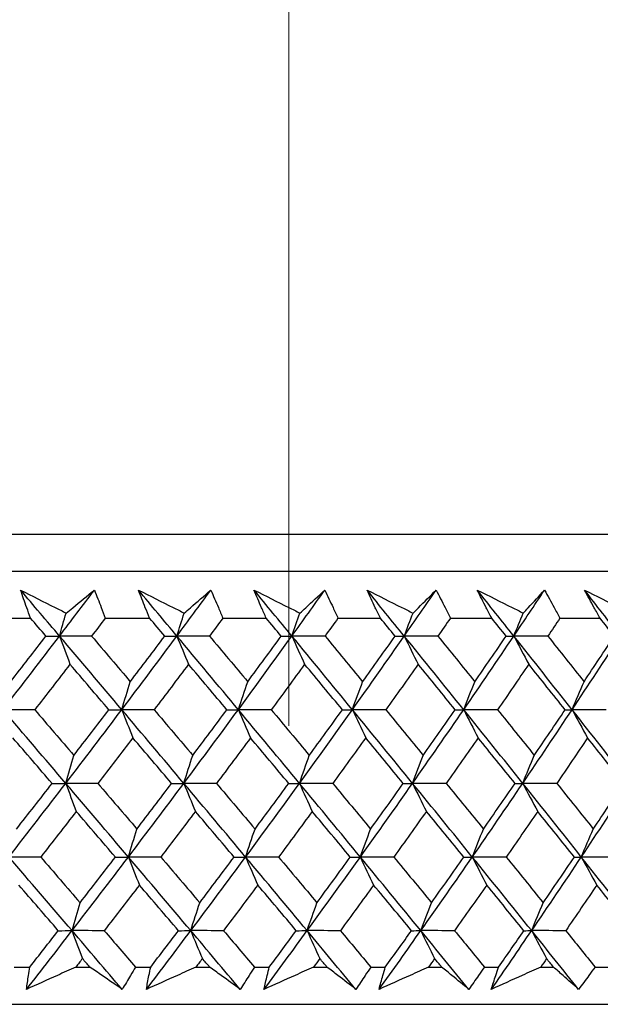
# Model space of a CAD drawing. Units: millimetres. Extents: x 32 to 1156, y 32 to 808.
# Drawn here: x 715 to 721, y 264 to 274 of the extents above; entities that cross this region are included whole.
import ezdxf

# ---------------------------------------------------------------- set-up
doc = ezdxf.new("R2010")
doc.units = ezdxf.units.MM
doc.header["$LTSCALE"] = 4
doc.layers.add('Dimension (ISO)', color=7, linetype='Continuous', lineweight=18, true_color=0x00003f)
doc.layers.add('Visible (ISO)', color=7, linetype='Continuous', lineweight=25, true_color=0x00003f)
doc.styles.add('Samuel Heath (ISO)', font='tahoma.ttf')
doc.dimstyles.new('Samuel Heath (ISO)', dxfattribs={"dimscale": 4, "dimtxt": 3, "dimasz": 2.5, "dimexe": 1, "dimexo": 1.5, "dimgap": 0.762, "dimtad": 0, "dimtih": 1, "dimtoh": 1, "dimrnd": 1e-08, "dimzin": 0, "dimdsep": 46, "dimtxsty": 'Samuel Heath (ISO)', "dimcen": 0.09, "dimdle": 10, "dimclrd": 256, "dimclre": 256, "dimclrt": 256, "dimazin": 0, "dimtfac": 1, "dimtmove": 0, "dimatfit": 3, "dimfxl": 0, "dimtolj": 1, "dimtzin": 0, "dimlwd": 15, "dimlwe": 15, "dimarcsym": 0})

# ---------------------------------------------------------------- blocks, each defined once
blk = doc.blocks.new('*D12')
at = {"layer": 'Defpoints', "color": 0, "transparency": 16777216}
for p in [(677.7418, 264.2554), (554.1235, 175.9554), (719.3892, 175.9554)]:
    blk.add_point(p, dxfattribs=at)
at = {"layer": 'Dimension (ISO)', "color": 176, "lineweight": 15, "true_color": 0x000080, "transparency": 16777216}
for p, q in [((671.7418, 264.2554), (550.1235, 264.2554)), ((554.1235, 254.2554), (554.1235, 242.3235)), ((554.1235, 185.9554), (554.1235, 223.6795)), ((713.3892, 175.9554), (550.1235, 175.9554))]:
    blk.add_line(p, q, dxfattribs=at)
at = {"layer": 'Dimension (ISO)', "color": 176, "true_color": 0x000080, "transparency": 16777216}
for points in [[(552.4568, 254.2554), (555.7902, 254.2554), (554.1235, 264.2554)], [(552.4568, 185.9554), (555.7902, 185.9554), (554.1235, 175.9554)]]:
    blk.add_solid(points, dxfattribs=at)
at = {"layer": 'Dimension (ISO)', "color": 176, "lineweight": 18, "true_color": 0x000080, "transparency": 16777216, "insert": (554.1235, 239.2755), "char_height": 12, "attachment_point": 2, "style": 'Samuel Heath (ISO)'}
blk.add_mtext('\\A1;88.30', dxfattribs=at)
blk = doc.blocks.new('*D15')
at = {"layer": 'Defpoints', "color": 0, "transparency": 16777216}
for p in [(718.0892, 382.7014), (693.0892, 260.9554), (718.0892, 260.9554)]:
    blk.add_point(p, dxfattribs=at)
at = {"layer": 'Dimension (ISO)', "color": 176, "lineweight": 15, "true_color": 0x000080, "transparency": 16777216}
for p, q in [((693.0892, 266.9554), (693.0892, 386.7014)), ((718.0892, 266.9554), (718.0892, 386.7014)), ((683.0892, 382.7014), (573.8182, 382.7014)), ((718.0892, 382.7014), (693.0892, 382.7014)), ((728.0892, 382.7014), (738.0892, 382.7014))]:
    blk.add_line(p, q, dxfattribs=at)
at = {"layer": 'Dimension (ISO)', "color": 176, "true_color": 0x000080, "transparency": 16777216}
for points in [[(683.0892, 384.3681), (683.0892, 381.0347), (693.0892, 382.7014)], [(728.0892, 384.3681), (728.0892, 381.0347), (718.0892, 382.7014)]]:
    blk.add_solid(points, dxfattribs=at)
at = {"layer": 'Dimension (ISO)', "color": 176, "lineweight": 18, "true_color": 0x000080, "transparency": 16777216, "insert": (544.2664, 398.7424), "char_height": 12, "attachment_point": 2, "style": 'Samuel Heath (ISO)'}
blk.add_mtext('\\A1;{\\fAIGDT|b0|i0;\\ln}\\fTahoma|b0|i0;\\S40.00^ 31.00;', dxfattribs=at)

msp = doc.modelspace()

# ---------------------------------------------------------------- linework, layer by layer
at = {"layer": 'Visible (ISO)'}
for p, q in [((677.8534, 268.8168), (733.3251, 268.8168)), ((678.2148, 268.4554), (732.9637, 268.4554)), ((715.1468, 268.0011), (715.5838, 268.0011)), ((716.3095, 268.0011), (716.7387, 268.0011)), ((717.4506, 268.0011), (717.8711, 268.0011)), ((718.5678, 268.0011), (718.9789, 268.0011)), ((719.6589, 268.0011), (720.0596, 268.0011)), ((720.7217, 268.0011), (721.1112, 268.0011)), ((715.4259, 264.6168), (715.5762, 264.6168)), ((716.0237, 264.6168), (716.1587, 264.6168)), ((716.6022, 264.6168), (716.7498, 264.6168)), ((717.189, 264.6168), (717.3214, 264.6168)), ((717.7562, 264.6168), (717.9009, 264.6168)), ((718.331, 264.6168), (718.4605, 264.6168)), ((718.8858, 264.6168), (719.0272, 264.6168)), ((719.4473, 264.6168), (719.5737, 264.6168)), ((719.9886, 264.6168), (720.1264, 264.6168)), ((720.5356, 264.6168), (720.6588, 264.6168)), ((721.0623, 264.6168), (721.1963, 264.6168)), ((677.7418, 264.2554), (733.4367, 264.2554))]:
    msp.add_line(p, q, dxfattribs=at)
for points, knots in [([(715.4876, 268.2732), (715.5994, 268.2169), (715.7113, 268.1605), (715.8586, 268.0863), (715.8939, 268.0685), (715.9292, 268.0507)], [0, 0, 0, 0, 0.0379233, 0.0379233, 0.04988248, 0.04988248, 0.04988248, 0.04988248]), ([(715.5838, 268.0011), (715.5714, 268.035), (715.5592, 268.0689), (715.5268, 268.1596), (715.507, 268.2164), (715.4876, 268.2732)], [0.00959506, 0.00959506, 0.00959506, 0.00959506, 0.02399435, 0.02399435, 0.0480835, 0.0480835, 0.0480835, 0.0480835]), ([(715.9292, 268.0507), (715.9506, 268.0679), (715.972, 268.0852), (716.0637, 268.1594), (716.1336, 268.2163), (716.2031, 268.2732)], [0.02645677, 0.02645677, 0.02645677, 0.02645677, 0.03806819, 0.03806819, 0.07633926, 0.07633926, 0.07633926, 0.07633926]), ([(716.2031, 268.2732), (716.2257, 268.217), (716.2479, 268.1607), (716.2832, 268.07), (716.2964, 268.0355), (716.3095, 268.0011)], [0, 0, 0, 0, 0.02386542, 0.02386542, 0.03848842, 0.03848842, 0.03848842, 0.03848842]), ([(716.6312, 268.2732), (716.7437, 268.2169), (716.8562, 268.1605), (717.0043, 268.0863), (717.0398, 268.0685), (717.0753, 268.0507)], [0, 0, 0, 0, 0.0379233, 0.0379233, 0.04988248, 0.04988248, 0.04988248, 0.04988248]), ([(716.7387, 268.0011), (716.7249, 268.035), (716.7113, 268.0689), (716.6752, 268.1596), (716.653, 268.2164), (716.6312, 268.2732)], [0.00959506, 0.00959506, 0.00959506, 0.00959506, 0.02399435, 0.02399435, 0.0480835, 0.0480835, 0.0480835, 0.0480835]), ([(717.0753, 268.0507), (717.0954, 268.0679), (717.1156, 268.0852), (717.2019, 268.1594), (717.2677, 268.2163), (717.3331, 268.2732)], [0.02645677, 0.02645677, 0.02645677, 0.02645677, 0.03806819, 0.03806819, 0.07633926, 0.07633926, 0.07633926, 0.07633926]), ([(717.3331, 268.2732), (717.358, 268.217), (717.3825, 268.1607), (717.4214, 268.07), (717.4361, 268.0355), (717.4506, 268.0011)], [0, 0, 0, 0, 0.02386542, 0.02386542, 0.03848842, 0.03848842, 0.03848842, 0.03848842]), ([(717.7525, 268.2732), (717.8654, 268.2169), (717.9784, 268.1605), (718.127, 268.0863), (718.1626, 268.0685), (718.1982, 268.0507)], [0, 0, 0, 0, 0.0379233, 0.0379233, 0.04988248, 0.04988248, 0.04988248, 0.04988248]), ([(717.8711, 268.0011), (717.856, 268.035), (717.841, 268.0689), (717.8012, 268.1596), (717.7766, 268.2164), (717.7525, 268.2732)], [0.00959506, 0.00959506, 0.00959506, 0.00959506, 0.02399435, 0.02399435, 0.0480835, 0.0480835, 0.0480835, 0.0480835]), ([(718.1982, 268.0507), (718.2171, 268.0679), (718.236, 268.0852), (718.3168, 268.1594), (718.3783, 268.2163), (718.4394, 268.2732)], [0.02645677, 0.02645677, 0.02645677, 0.02645677, 0.03806819, 0.03806819, 0.07633926, 0.07633926, 0.07633926, 0.07633926]), ([(718.4394, 268.2732), (718.4665, 268.217), (718.4933, 268.1607), (718.5359, 268.07), (718.5519, 268.0355), (718.5678, 268.0011)], [0, 0, 0, 0, 0.02386542, 0.02386542, 0.03848842, 0.03848842, 0.03848842, 0.03848842]), ([(718.8494, 268.2732), (718.9625, 268.2169), (719.0756, 268.1605), (719.2244, 268.0863), (719.2601, 268.0685), (719.2958, 268.0507)], [0, 0, 0, 0, 0.0379233, 0.0379233, 0.04988248, 0.04988248, 0.04988248, 0.04988248]), ([(718.9789, 268.0011), (718.9624, 268.035), (718.946, 268.0689), (718.9026, 268.1596), (718.8758, 268.2164), (718.8494, 268.2732)], [0.00959506, 0.00959506, 0.00959506, 0.00959506, 0.02399435, 0.02399435, 0.0480835, 0.0480835, 0.0480835, 0.0480835]), ([(719.2958, 268.0507), (719.3133, 268.0679), (719.3309, 268.0852), (719.406, 268.1594), (719.4632, 268.2163), (719.5198, 268.2732)], [0.02645677, 0.02645677, 0.02645677, 0.02645677, 0.03806819, 0.03806819, 0.07633926, 0.07633926, 0.07633926, 0.07633926]), ([(719.5198, 268.2732), (719.5492, 268.217), (719.5781, 268.1607), (719.6243, 268.07), (719.6417, 268.0355), (719.6589, 268.0011)], [0, 0, 0, 0, 0.02386542, 0.02386542, 0.03848842, 0.03848842, 0.03848842, 0.03848842]), ([(719.9195, 268.2732), (720.0326, 268.2169), (720.1457, 268.1605), (720.2944, 268.0863), (720.3301, 268.0685), (720.3657, 268.0507)], [0, 0, 0, 0, 0.0379233, 0.0379233, 0.04988248, 0.04988248, 0.04988248, 0.04988248]), ([(720.0596, 268.0011), (720.0418, 268.035), (720.0241, 268.0689), (719.9772, 268.1596), (719.9481, 268.2164), (719.9195, 268.2732)], [0.00959506, 0.00959506, 0.00959506, 0.00959506, 0.02399435, 0.02399435, 0.0480835, 0.0480835, 0.0480835, 0.0480835]), ([(720.3657, 268.0507), (720.3819, 268.0679), (720.3981, 268.0852), (720.4674, 268.1594), (720.5201, 268.2163), (720.5722, 268.2732)], [0.02645677, 0.02645677, 0.02645677, 0.02645677, 0.03806819, 0.03806819, 0.07633926, 0.07633926, 0.07633926, 0.07633926]), ([(720.5722, 268.2732), (720.6037, 268.217), (720.6348, 268.1607), (720.6844, 268.07), (720.7031, 268.0355), (720.7217, 268.0011)], [0, 0, 0, 0, 0.02386542, 0.02386542, 0.03848842, 0.03848842, 0.03848842, 0.03848842]), ([(720.9608, 268.2732), (721.0737, 268.2169), (721.1865, 268.1605), (721.3348, 268.0863), (721.3703, 268.0685), (721.4059, 268.0507)], [0, 0, 0, 0, 0.0379233, 0.0379233, 0.04988248, 0.04988248, 0.04988248, 0.04988248]), ([(721.1112, 268.0011), (721.0921, 268.035), (721.0731, 268.0689), (721.0228, 268.1596), (720.9916, 268.2164), (720.9608, 268.2732)], [0.00959506, 0.00959506, 0.00959506, 0.00959506, 0.02399435, 0.02399435, 0.0480835, 0.0480835, 0.0480835, 0.0480835]), ([(715.5442, 264.4003), (715.5503, 264.4451), (715.5568, 264.49), (715.5677, 264.5622), (715.5719, 264.5895), (715.5762, 264.6168)], [0, 0, 0, 0, 0.01928227, 0.01928227, 0.03099186, 0.03099186, 0.03099186, 0.03099186]), ([(716.0237, 264.6168), (715.9639, 264.5898), (715.9041, 264.5627), (715.7442, 264.4905), (715.6442, 264.4454), (715.5442, 264.4003)], [0.01318985, 0.01318985, 0.01318985, 0.01318985, 0.03294866, 0.03294866, 0.06599838, 0.06599838, 0.06599838, 0.06599838]), ([(716.4737, 264.4003), (716.4088, 264.4451), (716.3436, 264.49), (716.2385, 264.5622), (716.1986, 264.5895), (716.1587, 264.6168)], [0, 0, 0, 0, 0.03285715, 0.03285715, 0.05280852, 0.05280852, 0.05280852, 0.05280852]), ([(716.6022, 264.6168), (716.5864, 264.5898), (716.5706, 264.5628), (716.5279, 264.4906), (716.5009, 264.4454), (716.4737, 264.4003)], [0.00775492, 0.00775492, 0.00775492, 0.00775492, 0.019351, 0.019351, 0.03874678, 0.03874678, 0.03874678, 0.03874678]), ([(716.708, 264.4003), (716.7161, 264.4451), (716.7246, 264.49), (716.7388, 264.5622), (716.7442, 264.5895), (716.7498, 264.6168)], [0, 0, 0, 0, 0.01928227, 0.01928227, 0.03099186, 0.03099186, 0.03099186, 0.03099186]), ([(717.189, 264.6168), (717.129, 264.5898), (717.069, 264.5627), (716.9087, 264.4905), (716.8083, 264.4454), (716.708, 264.4003)], [0.01318985, 0.01318985, 0.01318985, 0.01318985, 0.03294866, 0.03294866, 0.06599838, 0.06599838, 0.06599838, 0.06599838]), ([(717.6198, 264.4003), (717.5584, 264.4451), (717.4967, 264.49), (717.397, 264.5622), (717.3593, 264.5895), (717.3214, 264.6168)], [0, 0, 0, 0, 0.03285715, 0.03285715, 0.05280852, 0.05280852, 0.05280852, 0.05280852]), ([(717.7562, 264.6168), (717.7395, 264.5898), (717.7226, 264.5628), (717.6773, 264.4906), (717.6487, 264.4454), (717.6198, 264.4003)], [0.00775492, 0.00775492, 0.00775492, 0.00775492, 0.019351, 0.019351, 0.03874678, 0.03874678, 0.03874678, 0.03874678]), ([(717.8493, 264.4003), (717.8595, 264.4451), (717.87, 264.49), (717.8874, 264.5622), (717.8941, 264.5895), (717.9009, 264.6168)], [0, 0, 0, 0, 0.01928227, 0.01928227, 0.03099186, 0.03099186, 0.03099186, 0.03099186]), ([(718.331, 264.6168), (718.2709, 264.5898), (718.2109, 264.5627), (718.0503, 264.4905), (717.9498, 264.4454), (717.8493, 264.4003)], [0.01318985, 0.01318985, 0.01318985, 0.01318985, 0.03294866, 0.03294866, 0.06599838, 0.06599838, 0.06599838, 0.06599838]), ([(718.7416, 264.4003), (718.6838, 264.4451), (718.6257, 264.49), (718.5318, 264.5622), (718.4962, 264.5895), (718.4605, 264.6168)], [0, 0, 0, 0, 0.03285715, 0.03285715, 0.05280852, 0.05280852, 0.05280852, 0.05280852]), ([(718.8858, 264.6168), (718.8681, 264.5898), (718.8502, 264.5628), (718.8024, 264.4906), (718.7721, 264.4454), (718.7416, 264.4003)], [0.00775492, 0.00775492, 0.00775492, 0.00775492, 0.019351, 0.019351, 0.03874678, 0.03874678, 0.03874678, 0.03874678]), ([(718.966, 264.4003), (718.9782, 264.4451), (718.9907, 264.49), (719.0113, 264.5622), (719.0192, 264.5895), (719.0272, 264.6168)], [0, 0, 0, 0, 0.01928227, 0.01928227, 0.03099186, 0.03099186, 0.03099186, 0.03099186]), ([(719.4473, 264.6168), (719.3873, 264.5898), (719.3273, 264.5627), (719.1669, 264.4905), (719.0664, 264.4454), (718.966, 264.4003)], [0.01318985, 0.01318985, 0.01318985, 0.01318985, 0.03294866, 0.03294866, 0.06599838, 0.06599838, 0.06599838, 0.06599838]), ([(719.837, 264.4003), (719.7829, 264.4451), (719.7285, 264.49), (719.6405, 264.5622), (719.6072, 264.5895), (719.5737, 264.6168)], [0, 0, 0, 0, 0.03285715, 0.03285715, 0.05280852, 0.05280852, 0.05280852, 0.05280852]), ([(719.9886, 264.6168), (719.9699, 264.5898), (719.9512, 264.5628), (719.9008, 264.4906), (719.869, 264.4454), (719.837, 264.4003)], [0.00775492, 0.00775492, 0.00775492, 0.00775492, 0.019351, 0.019351, 0.03874678, 0.03874678, 0.03874678, 0.03874678]), ([(720.0557, 264.4003), (720.0699, 264.4451), (720.0844, 264.49), (720.1081, 264.5622), (720.1172, 264.5895), (720.1264, 264.6168)], [0, 0, 0, 0, 0.01928227, 0.01928227, 0.03099186, 0.03099186, 0.03099186, 0.03099186]), ([(720.5356, 264.6168), (720.4758, 264.5898), (720.416, 264.5627), (720.2561, 264.4905), (720.1559, 264.4454), (720.0557, 264.4003)], [0.01318985, 0.01318985, 0.01318985, 0.01318985, 0.03294866, 0.03294866, 0.06599838, 0.06599838, 0.06599838, 0.06599838]), ([(720.9036, 264.4003), (720.8534, 264.4451), (720.8028, 264.49), (720.721, 264.5622), (720.6899, 264.5895), (720.6588, 264.6168)], [0, 0, 0, 0, 0.03285715, 0.03285715, 0.05280852, 0.05280852, 0.05280852, 0.05280852]), ([(721.0623, 264.6168), (721.0428, 264.5898), (721.0232, 264.5628), (720.9704, 264.4906), (720.9372, 264.4454), (720.9036, 264.4003)], [0.00775492, 0.00775492, 0.00775492, 0.00775492, 0.019351, 0.019351, 0.03874678, 0.03874678, 0.03874678, 0.03874678])]:
    msp.add_open_spline(points, degree=3, knots=knots, dxfattribs=at)
for points in [[(715.8652, 267.8277), (715.7395, 267.9762), (715.6136, 268.1247), (715.4876, 268.2732)], [(715.8652, 267.8277), (715.9784, 267.9762), (716.091, 268.1247), (716.2031, 268.2732)], [(717.0042, 267.8277), (716.88, 267.9762), (716.7557, 268.1247), (716.6312, 268.2732)], [(717.0042, 267.8277), (717.1144, 267.9762), (717.224, 268.1247), (717.3331, 268.2732)], [(718.1202, 267.8277), (717.9978, 267.9762), (717.8753, 268.1247), (717.7525, 268.2732)], [(718.1202, 267.8277), (718.2272, 267.9762), (718.3336, 268.1247), (718.4394, 268.2732)], [(719.211, 267.8277), (719.0907, 267.9762), (718.9701, 268.1247), (718.8494, 268.2732)], [(719.211, 267.8277), (719.3146, 267.9762), (719.4175, 268.1247), (719.5198, 268.2732)], [(720.2743, 267.8277), (720.1563, 267.9762), (720.038, 268.1247), (719.9195, 268.2732)], [(720.2743, 267.8277), (720.3743, 267.9762), (720.4736, 268.1247), (720.5722, 268.2732)], [(721.3081, 267.8277), (721.1926, 267.9762), (721.0769, 268.1247), (720.9608, 268.2732)], [(715.7332, 267.8267), (715.6834, 267.8848), (715.6336, 267.9429), (715.5838, 268.0011)], [(715.8652, 267.8277), (715.8864, 267.9024), (715.9077, 267.9767), (715.9292, 268.0507)], [(716.3095, 268.0011), (716.2651, 267.9429), (716.2207, 267.8848), (716.1762, 267.8267)], [(716.8863, 267.8267), (716.8371, 267.8848), (716.7879, 267.9429), (716.7387, 268.0011)], [(717.0042, 267.8277), (717.0277, 267.9024), (717.0514, 267.9767), (717.0753, 268.0507)], [(717.4506, 268.0011), (717.4074, 267.9429), (717.3642, 267.8848), (717.3209, 267.8267)], [(718.0166, 267.8267), (717.9682, 267.8848), (717.9197, 267.9429), (717.8711, 268.0011)], [(718.1202, 267.8277), (718.146, 267.9024), (718.172, 267.9767), (718.1982, 268.0507)], [(718.5678, 268.0011), (718.5259, 267.9429), (718.484, 267.8848), (718.4419, 267.8267)], [(719.122, 267.8267), (719.0743, 267.8848), (719.0266, 267.9429), (718.9789, 268.0011)], [(719.211, 267.8277), (719.239, 267.9024), (719.2673, 267.9767), (719.2958, 268.0507)], [(719.6589, 268.0011), (719.6184, 267.9429), (719.5778, 267.8848), (719.5371, 267.8267)], [(720.2, 267.8267), (720.1533, 267.8848), (720.1065, 267.9429), (720.0596, 268.0011)], [(720.2743, 267.8277), (720.3045, 267.9024), (720.335, 267.9767), (720.3657, 268.0507)], [(720.7217, 268.0011), (720.6826, 267.9429), (720.6435, 267.8848), (720.6042, 267.8267)], [(721.2487, 267.8267), (721.2029, 267.8848), (721.1571, 267.9429), (721.1112, 268.0011)], [(715.3164, 267.1133), (715.5008, 267.3514), (715.6837, 267.5896), (715.8652, 267.8277)], [(715.3903, 267.385), (715.5051, 267.5322), (715.6194, 267.6794), (715.7332, 267.8267)], [(715.7332, 267.8267), (715.7772, 267.8271), (715.8212, 267.8274), (715.8652, 267.8277)], [(715.8652, 267.8277), (715.8988, 267.736), (715.9326, 267.6447), (715.9666, 267.5541)], [(716.1762, 267.8267), (716.0725, 267.8271), (715.9689, 267.8274), (715.8652, 267.8277)], [(716.4695, 267.1133), (716.2684, 267.3514), (716.067, 267.5896), (715.8652, 267.8277)], [(716.1762, 267.8267), (716.3017, 267.6794), (716.427, 267.5322), (716.5521, 267.385)], [(716.4695, 267.1133), (716.6492, 267.3514), (716.8275, 267.5896), (717.0042, 267.8277)], [(716.5521, 267.385), (716.664, 267.5322), (716.7754, 267.6794), (716.8863, 267.8267)], [(716.8863, 267.8267), (716.9256, 267.8271), (716.9649, 267.8274), (717.0042, 267.8277)], [(717.0042, 267.8277), (717.0415, 267.736), (717.0791, 267.6447), (717.1168, 267.5541)], [(717.3209, 267.8267), (717.2153, 267.8271), (717.1098, 267.8274), (717.0042, 267.8277)], [(717.6006, 267.1133), (717.4022, 267.3514), (717.2034, 267.5896), (717.0042, 267.8277)], [(717.3209, 267.8267), (717.4447, 267.6794), (717.5684, 267.5322), (717.6918, 267.385)], [(717.6006, 267.1133), (717.7753, 267.3514), (717.9486, 267.5896), (718.1202, 267.8277)], [(717.6918, 267.385), (717.8006, 267.5322), (717.9089, 267.6794), (718.0166, 267.8267)], [(718.0166, 267.8267), (718.0512, 267.8271), (718.0857, 267.8274), (718.1202, 267.8277)], [(718.1202, 267.8277), (718.1612, 267.736), (718.2024, 267.6447), (718.2439, 267.5541)], [(718.4419, 267.8267), (718.3347, 267.8271), (718.2275, 267.8274), (718.1202, 267.8277)], [(718.7075, 267.1133), (718.5123, 267.3514), (718.3165, 267.5896), (718.1202, 267.8277)], [(718.4419, 267.8267), (718.5639, 267.6794), (718.6856, 267.5322), (718.8071, 267.385)], [(718.7075, 267.1133), (718.877, 267.3514), (719.0448, 267.5896), (719.211, 267.8277)], [(718.8071, 267.385), (718.9126, 267.5322), (719.0176, 267.6794), (719.122, 267.8267)], [(719.122, 267.8267), (719.1516, 267.8271), (719.1813, 267.8274), (719.211, 267.8277)], [(719.211, 267.8277), (719.2555, 267.736), (719.3003, 267.6447), (719.3454, 267.5541)], [(719.5371, 267.8267), (719.4284, 267.8271), (719.3197, 267.8274), (719.211, 267.8277)], [(719.788, 267.1133), (719.5963, 267.3514), (719.4039, 267.5896), (719.211, 267.8277)], [(719.5371, 267.8267), (719.657, 267.6794), (719.7765, 267.5322), (719.8958, 267.385)], [(719.788, 267.1133), (719.9518, 267.3514), (720.1139, 267.5896), (720.2743, 267.8277)], [(719.8958, 267.385), (719.9978, 267.5322), (720.0992, 267.6794), (720.2, 267.8267)], [(720.2, 267.8267), (720.2248, 267.8271), (720.2496, 267.8274), (720.2743, 267.8277)], [(720.2743, 267.8277), (720.3223, 267.736), (720.3706, 267.6447), (720.4192, 267.5541)], [(720.6042, 267.8267), (720.4942, 267.8271), (720.3843, 267.8274), (720.2743, 267.8277)], [(720.8399, 267.1133), (720.6521, 267.3514), (720.4636, 267.5896), (720.2743, 267.8277)], [(720.6042, 267.8267), (720.7217, 267.6794), (720.8388, 267.5322), (720.9557, 267.385)], [(720.8399, 267.1133), (720.9977, 267.3514), (721.1538, 267.5896), (721.3081, 267.8277)], [(720.9557, 267.385), (721.054, 267.5322), (721.1517, 267.6794), (721.2487, 267.8267)], [(715.9666, 267.5541), (715.8531, 267.4068), (715.7391, 267.2596), (715.6246, 267.1125)], [(716.3441, 267.1125), (716.2185, 267.2596), (716.0926, 267.4068), (715.9666, 267.5541)], [(717.1168, 267.5541), (717.0063, 267.4068), (716.8952, 267.2596), (716.7836, 267.1125)], [(717.4895, 267.1125), (717.3655, 267.2596), (717.2413, 267.4068), (717.1168, 267.5541)], [(718.2439, 267.5541), (718.1365, 267.4068), (718.0286, 267.2596), (717.9201, 267.1125)], [(718.6109, 267.1125), (718.4888, 267.2596), (718.3665, 267.4068), (718.2439, 267.5541)], [(719.3454, 267.5541), (719.2414, 267.4068), (719.1369, 267.2596), (719.0317, 267.1125)], [(719.706, 267.1125), (719.5861, 267.2596), (719.4659, 267.4068), (719.3454, 267.5541)], [(720.4192, 267.5541), (720.3189, 267.4068), (720.2179, 267.2596), (720.1163, 267.1125)], [(720.7728, 267.1125), (720.6553, 267.2596), (720.5374, 267.4068), (720.4192, 267.5541)], [(716.4695, 267.1133), (716.4967, 267.2043), (716.5243, 267.2949), (716.5521, 267.385)], [(717.6006, 267.1133), (717.6307, 267.2043), (717.6611, 267.2949), (717.6918, 267.385)], [(718.7075, 267.1133), (718.7404, 267.2043), (718.7736, 267.2949), (718.8071, 267.385)], [(719.788, 267.1133), (719.8236, 267.2043), (719.8595, 267.2949), (719.8958, 267.385)], [(720.8399, 267.1133), (720.8781, 267.2043), (720.9167, 267.2949), (720.9557, 267.385)], [(715.6246, 267.1125), (715.5219, 267.1127), (715.4191, 267.113), (715.3164, 267.1133)], [(715.9258, 266.3988), (715.723, 266.637), (715.5198, 266.8751), (715.3164, 267.1133)], [(715.6246, 267.1125), (715.7512, 266.965), (715.8778, 266.8176), (716.0041, 266.6703)], [(715.9258, 266.3988), (716.1085, 266.637), (716.2897, 266.8751), (716.4695, 267.1133)], [(716.0041, 266.6703), (716.118, 266.8176), (716.2313, 266.965), (716.3441, 267.1125)], [(716.3441, 267.1125), (716.3859, 267.1127), (716.4277, 267.113), (716.4695, 267.1133)], [(716.7836, 267.1125), (716.6789, 267.1127), (716.5742, 267.113), (716.4695, 267.1133)], [(716.4695, 267.1133), (716.5049, 267.0217), (716.5406, 266.9307), (716.5765, 266.8403)], [(717.0715, 266.3988), (716.8712, 266.637), (716.6705, 266.8751), (716.4695, 267.1133)], [(716.7836, 267.1125), (716.9088, 266.965), (717.0337, 266.8176), (717.1585, 266.6703)], [(717.0715, 266.3988), (717.2494, 266.637), (717.4258, 266.8751), (717.6006, 267.1133)], [(717.1585, 266.6703), (717.2694, 266.8176), (717.3797, 266.965), (717.4895, 267.1125)], [(717.4895, 267.1125), (717.5265, 267.1127), (717.5635, 267.113), (717.6006, 267.1133)], [(717.9201, 267.1125), (717.8136, 267.1127), (717.7071, 267.113), (717.6006, 267.1133)], [(717.6006, 267.1133), (717.6397, 267.0217), (717.6791, 266.9307), (717.7187, 266.8403)], [(718.1941, 266.3988), (717.9968, 266.637), (717.7989, 266.8751), (717.6006, 267.1133)], [(717.9201, 267.1125), (718.0435, 266.965), (718.1666, 266.8176), (718.2896, 266.6703)], [(718.1941, 266.3988), (718.3669, 266.637), (718.538, 266.8751), (718.7075, 267.1133)], [(718.2896, 266.6703), (718.3972, 266.8176), (718.5044, 266.965), (718.6109, 267.1125)], [(718.6109, 267.1125), (718.6431, 267.1127), (718.6753, 267.113), (718.7075, 267.1133)], [(719.0317, 267.1125), (718.9236, 267.1127), (718.8155, 267.113), (718.7075, 267.1133)], [(718.7075, 267.1133), (718.7502, 267.0217), (718.7932, 266.9307), (718.8365, 266.8403)], [(719.2913, 266.3988), (719.0973, 266.637), (718.9027, 266.8751), (718.7075, 267.1133)], [(719.0317, 267.1125), (719.1531, 266.965), (719.2742, 266.8176), (719.3951, 266.6703)], [(719.2913, 266.3988), (719.4586, 266.637), (719.6241, 266.8751), (719.788, 267.1133)], [(719.3951, 266.6703), (719.4993, 266.8176), (719.603, 266.965), (719.706, 267.1125)], [(719.706, 267.1125), (719.7333, 267.1127), (719.7606, 267.113), (719.788, 267.1133)], [(720.1163, 267.1125), (720.0069, 267.1127), (719.8974, 267.113), (719.788, 267.1133)], [(719.788, 267.1133), (719.8342, 267.0217), (719.8808, 266.9307), (719.9276, 266.8403)], [(720.3609, 266.3988), (720.1706, 266.637), (719.9796, 266.8751), (719.788, 267.1133)], [(720.1163, 267.1125), (720.2354, 266.965), (720.3543, 266.8176), (720.4728, 266.6703)], [(720.3609, 266.3988), (720.5223, 266.637), (720.682, 266.8751), (720.8399, 267.1133)], [(720.4728, 266.6703), (720.5734, 266.8176), (720.6734, 266.965), (720.7728, 267.1125)], [(720.7728, 267.1125), (720.7951, 267.1127), (720.8175, 267.113), (720.8399, 267.1133)], [(721.1716, 267.1125), (721.061, 267.1127), (720.9504, 267.113), (720.8399, 267.1133)], [(720.8399, 267.1133), (720.8895, 267.0217), (720.9395, 266.9307), (720.9898, 266.8403)], [(721.4008, 266.3988), (721.2146, 266.637), (721.0276, 266.8751), (720.8399, 267.1133)], [(715.7932, 266.3982), (715.6663, 266.5455), (715.5393, 266.6928), (715.4121, 266.8403)], [(716.5765, 266.8403), (716.4639, 266.6928), (716.3509, 266.5455), (716.2373, 266.3982)], [(716.953, 266.3982), (716.8277, 266.5455), (716.7022, 266.6928), (716.5765, 266.8403)], [(717.7187, 266.8403), (717.6092, 266.6928), (717.4993, 266.5455), (717.3887, 266.3982)], [(718.09, 266.3982), (717.9665, 266.5455), (717.8427, 266.6928), (717.7187, 266.8403)], [(718.8365, 266.8403), (718.7304, 266.6928), (718.6236, 266.5455), (718.5164, 266.3982)], [(719.2018, 266.3982), (719.0803, 266.5455), (718.9585, 266.6928), (718.8365, 266.8403)], [(719.9276, 266.8403), (719.825, 266.6928), (719.7218, 266.5455), (719.618, 266.3982)], [(720.2861, 266.3982), (720.1669, 266.5455), (720.0474, 266.6928), (719.9276, 266.8403)], [(720.9898, 266.8403), (720.891, 266.6928), (720.7915, 266.5455), (720.6913, 266.3982)], [(721.3409, 266.3982), (721.2242, 266.5455), (721.1072, 266.6928), (720.9898, 266.8403)], [(715.9258, 266.3988), (715.9517, 266.4898), (715.9778, 266.5803), (716.0041, 266.6703)], [(717.0715, 266.3988), (717.1003, 266.4898), (717.1292, 266.5803), (717.1585, 266.6703)], [(718.1941, 266.3988), (718.2257, 266.4898), (718.2575, 266.5803), (718.2896, 266.6703)], [(719.2913, 266.3988), (719.3256, 266.4898), (719.3602, 266.5803), (719.3951, 266.6703)], [(720.3609, 266.3988), (720.3979, 266.4898), (720.4351, 266.5803), (720.4728, 266.6703)], [(715.3736, 265.6843), (715.5591, 265.9225), (715.7432, 266.1606), (715.9258, 266.3988)], [(715.4475, 265.9556), (715.5632, 266.1031), (715.6785, 266.2506), (715.7932, 266.3982)], [(715.7932, 266.3982), (715.8374, 266.3984), (715.8816, 266.3986), (715.9258, 266.3988)], [(716.2373, 266.3982), (716.1335, 266.3984), (716.0297, 266.3986), (715.9258, 266.3988)], [(715.9258, 266.3988), (715.9594, 266.3075), (715.9932, 266.2167), (716.0272, 266.1264)], [(716.5334, 265.6843), (716.3312, 265.9225), (716.1287, 266.1606), (715.9258, 266.3988)], [(716.2373, 266.3982), (716.3638, 266.2506), (716.49, 266.1031), (716.6161, 265.9556)], [(716.5334, 265.6843), (716.7143, 265.9225), (716.8937, 266.1606), (717.0715, 266.3988)], [(716.6161, 265.9556), (716.7289, 266.1031), (716.8413, 266.2506), (716.953, 266.3982)], [(716.953, 266.3982), (716.9925, 266.3984), (717.032, 266.3986), (717.0715, 266.3988)], [(717.3887, 266.3982), (717.283, 266.3984), (717.1773, 266.3986), (717.0715, 266.3988)], [(717.0715, 266.3988), (717.1088, 266.3075), (717.1464, 266.2167), (717.1841, 266.1264)], [(717.6712, 265.6843), (717.4718, 265.9225), (717.2719, 266.1606), (717.0715, 266.3988)], [(717.3887, 266.3982), (717.5135, 266.2506), (717.6381, 266.1031), (717.7624, 265.9556)], [(717.6712, 265.6843), (717.8471, 265.9225), (718.0214, 266.1606), (718.1941, 266.3988)], [(717.7624, 265.9556), (717.8722, 266.1031), (717.9814, 266.2506), (718.09, 266.3982)], [(718.09, 266.3982), (718.1247, 266.3984), (718.1594, 266.3986), (718.1941, 266.3988)], [(718.5164, 266.3982), (718.4089, 266.3984), (718.3015, 266.3986), (718.1941, 266.3988)], [(718.1941, 266.3988), (718.2351, 266.3075), (718.2763, 266.2167), (718.3177, 266.1264)], [(718.7846, 265.6843), (718.5883, 265.9225), (718.3915, 266.1606), (718.1941, 266.3988)], [(718.5164, 266.3982), (718.6392, 266.2506), (718.7619, 266.1031), (718.8842, 265.9556)], [(718.7846, 265.6843), (718.9552, 265.9225), (719.1241, 266.1606), (719.2913, 266.3988)], [(718.8842, 265.9556), (718.9907, 266.1031), (719.0965, 266.2506), (719.2018, 266.3982)], [(719.2018, 266.3982), (719.2316, 266.3984), (719.2615, 266.3986), (719.2913, 266.3988)], [(719.618, 266.3982), (719.5091, 266.3984), (719.4002, 266.3986), (719.2913, 266.3988)], [(719.2913, 266.3988), (719.3358, 266.3075), (719.3806, 266.2167), (719.4256, 266.1264)], [(719.8715, 265.6843), (719.6787, 265.9225), (719.4853, 266.1606), (719.2913, 266.3988)], [(719.618, 266.3982), (719.7387, 266.2506), (719.8592, 266.1031), (719.9793, 265.9556)], [(719.8715, 265.6843), (720.0363, 265.9225), (720.1995, 266.1606), (720.3609, 266.3988)], [(719.9793, 265.9556), (720.0822, 266.1031), (720.1845, 266.2506), (720.2861, 266.3982)], [(720.2861, 266.3982), (720.3111, 266.3984), (720.336, 266.3986), (720.3609, 266.3988)], [(720.6913, 266.3982), (720.5812, 266.3984), (720.471, 266.3986), (720.3609, 266.3988)], [(720.3609, 266.3988), (720.4089, 266.3075), (720.4572, 266.2167), (720.5057, 266.1264)], [(720.9295, 265.6843), (720.7408, 265.9225), (720.5512, 266.1606), (720.3609, 266.3988)], [(720.6913, 266.3982), (720.8097, 266.2506), (720.9277, 266.1031), (721.0454, 265.9556)], [(720.9295, 265.6843), (721.0884, 265.9225), (721.2455, 266.1606), (721.4008, 266.3988)], [(721.0454, 265.9556), (721.1445, 266.1031), (721.2431, 266.2506), (721.3409, 266.3982)], [(716.0272, 266.1264), (715.9127, 265.9789), (715.7978, 265.8314), (715.6823, 265.6839)], [(716.4076, 265.6839), (716.2809, 265.8314), (716.1541, 265.9789), (716.0272, 266.1264)], [(717.1841, 266.1264), (717.0727, 265.9789), (716.9607, 265.8314), (716.8481, 265.6839)], [(717.5596, 265.6839), (717.4346, 265.8314), (717.3095, 265.9789), (717.1841, 266.1264)], [(718.3177, 266.1264), (718.2095, 265.9789), (718.1006, 265.8314), (717.9912, 265.6839)], [(718.6875, 265.6839), (718.5645, 265.8314), (718.4412, 265.9789), (718.3177, 266.1264)], [(719.4256, 266.1264), (719.3208, 265.9789), (719.2154, 265.8314), (719.1094, 265.6839)], [(719.789, 265.6839), (719.6682, 265.8314), (719.5471, 265.9789), (719.4256, 266.1264)], [(720.5057, 266.1264), (720.4046, 265.9789), (720.3027, 265.8314), (720.2003, 265.6839)], [(720.8619, 265.6839), (720.7435, 265.8314), (720.6248, 265.9789), (720.5057, 266.1264)], [(716.5334, 265.6843), (716.5607, 265.7752), (716.5883, 265.8657), (716.6161, 265.9556)], [(717.6712, 265.6843), (717.7013, 265.7752), (717.7317, 265.8657), (717.7624, 265.9556)], [(718.7846, 265.6843), (718.8175, 265.7752), (718.8507, 265.8657), (718.8842, 265.9556)], [(719.8715, 265.6843), (719.9071, 265.7752), (719.943, 265.8657), (719.9793, 265.9556)], [(720.9295, 265.6843), (720.9678, 265.7752), (721.0064, 265.8657), (721.0454, 265.9556)], [(715.6823, 265.6839), (715.5794, 265.6841), (715.4765, 265.6842), (715.3736, 265.6843)], [(715.9865, 264.9699), (715.7825, 265.208), (715.5782, 265.4462), (715.3736, 265.6843)], [(715.6823, 265.6839), (715.8099, 265.5362), (715.9374, 265.3885), (716.0647, 265.2409)], [(715.9865, 264.9699), (716.1702, 265.208), (716.3526, 265.4462), (716.5334, 265.6843)], [(716.0647, 265.2409), (716.1795, 265.3885), (716.2938, 265.5362), (716.4076, 265.6839)], [(716.4076, 265.6839), (716.4495, 265.6841), (716.4915, 265.6842), (716.5334, 265.6843)], [(716.8481, 265.6839), (716.7432, 265.6841), (716.6383, 265.6842), (716.5334, 265.6843)], [(716.5334, 265.6843), (716.5689, 265.5932), (716.6045, 265.5026), (716.6404, 265.4126)], [(717.1389, 264.9699), (716.9375, 265.208), (716.7356, 265.4462), (716.5334, 265.6843)], [(716.8481, 265.6839), (716.9742, 265.5362), (717.1001, 265.3885), (717.2258, 265.2409)], [(717.1389, 264.9699), (717.3178, 265.208), (717.4953, 265.4462), (717.6712, 265.6843)], [(717.2258, 265.2409), (717.3376, 265.3885), (717.4489, 265.5362), (717.5596, 265.6839)], [(717.5596, 265.6839), (717.5968, 265.6841), (717.634, 265.6842), (717.6712, 265.6843)], [(717.9912, 265.6839), (717.8846, 265.6841), (717.7779, 265.6842), (717.6712, 265.6843)], [(717.6712, 265.6843), (717.7103, 265.5932), (717.7497, 265.5026), (717.7893, 265.4126)], [(718.268, 264.9699), (718.0696, 265.208), (717.8706, 265.4462), (717.6712, 265.6843)], [(717.9912, 265.6839), (718.1156, 265.5362), (718.2397, 265.3885), (718.3635, 265.2409)], [(718.268, 264.9699), (718.4418, 265.208), (718.614, 265.4462), (718.7846, 265.6843)], [(718.3635, 265.2409), (718.4721, 265.3885), (718.5801, 265.5362), (718.6875, 265.6839)], [(718.6875, 265.6839), (718.7198, 265.6841), (718.7522, 265.6842), (718.7846, 265.6843)], [(719.1094, 265.6839), (719.0011, 265.6841), (718.8929, 265.6842), (718.7846, 265.6843)], [(718.7846, 265.6843), (718.8273, 265.5932), (718.8703, 265.5026), (718.9136, 265.4126)], [(719.3717, 264.9699), (719.1766, 265.208), (718.9809, 265.4462), (718.7846, 265.6843)], [(719.1094, 265.6839), (719.2317, 265.5362), (719.3537, 265.3885), (719.4754, 265.2409)], [(719.3717, 264.9699), (719.54, 265.208), (719.7066, 265.4462), (719.8715, 265.6843)], [(719.4754, 265.2409), (719.5806, 265.3885), (719.6851, 265.5362), (719.789, 265.6839)], [(719.789, 265.6839), (719.8165, 265.6841), (719.844, 265.6842), (719.8715, 265.6843)], [(720.2003, 265.6839), (720.0907, 265.6841), (719.9811, 265.6842), (719.8715, 265.6843)], [(719.8715, 265.6843), (719.9177, 265.5932), (719.9642, 265.5026), (720.011, 265.4126)], [(720.4475, 264.9699), (720.2562, 265.208), (720.0642, 265.4462), (719.8715, 265.6843)], [(720.2003, 265.6839), (720.3203, 265.5362), (720.44, 265.3885), (720.5594, 265.2409)], [(720.4475, 264.9699), (720.61, 265.208), (720.7707, 265.4462), (720.9295, 265.6843)], [(720.5594, 265.2409), (720.6609, 265.3885), (720.7617, 265.5362), (720.8619, 265.6839)], [(720.8619, 265.6839), (720.8845, 265.6841), (720.907, 265.6842), (720.9295, 265.6843)], [(721.2618, 265.6839), (721.151, 265.6841), (721.0403, 265.6842), (720.9295, 265.6843)], [(720.9295, 265.6843), (720.9792, 265.5932), (721.0292, 265.5026), (721.0795, 265.4126)], [(721.4935, 264.9699), (721.3063, 265.208), (721.1183, 265.4462), (720.9295, 265.6843)], [(715.8533, 264.9697), (715.7254, 265.1173), (715.5974, 265.2649), (715.4693, 265.4126)], [(716.6404, 265.4126), (716.5269, 265.2649), (716.413, 265.1173), (716.2985, 264.9697)], [(717.0198, 264.9697), (716.8935, 265.1173), (716.767, 265.2649), (716.6404, 265.4126)], [(717.7893, 265.4126), (717.6789, 265.2649), (717.568, 265.1173), (717.4566, 264.9697)], [(718.1634, 264.9697), (718.0389, 265.1173), (717.9142, 265.2649), (717.7893, 265.4126)], [(718.9136, 265.4126), (718.8066, 265.2649), (718.699, 265.1173), (718.5908, 264.9697)], [(719.2816, 264.9697), (719.1592, 265.1173), (719.0365, 265.2649), (718.9136, 265.4126)], [(720.011, 265.4126), (719.9076, 265.2649), (719.8035, 265.1173), (719.6988, 264.9697)], [(720.3722, 264.9697), (720.2521, 265.1173), (720.1317, 265.2649), (720.011, 265.4126)], [(721.0795, 265.4126), (720.9798, 265.2649), (720.8794, 265.1173), (720.7784, 264.9697)], [(721.4331, 264.9697), (721.3156, 265.1173), (721.1977, 265.2649), (721.0795, 265.4126)], [(715.9865, 264.9699), (716.0123, 265.0607), (716.0384, 265.151), (716.0647, 265.2409)], [(717.1389, 264.9699), (717.1676, 265.0607), (717.1966, 265.151), (717.2258, 265.2409)], [(718.268, 264.9699), (718.2996, 265.0607), (718.3314, 265.151), (718.3635, 265.2409)], [(719.3717, 264.9699), (719.4059, 265.0607), (719.4405, 265.151), (719.4754, 265.2409)], [(720.4475, 264.9699), (720.4845, 265.0607), (720.5218, 265.151), (720.5594, 265.2409)], [(715.5442, 264.4003), (715.6925, 264.5902), (715.8399, 264.78), (715.9865, 264.9699)], [(715.5762, 264.6168), (715.6689, 264.7344), (715.7612, 264.852), (715.8533, 264.9697)], [(715.8533, 264.9697), (715.8976, 264.9697), (715.9421, 264.9698), (715.9865, 264.9699)], [(716.2985, 264.9697), (716.1945, 264.9697), (716.0905, 264.9698), (715.9865, 264.9699)], [(715.9865, 264.9699), (716.02, 264.879), (716.0538, 264.7886), (716.0877, 264.6988)], [(716.4737, 264.4003), (716.3115, 264.5902), (716.1491, 264.78), (715.9865, 264.9699)], [(716.2985, 264.9697), (716.3998, 264.852), (716.501, 264.7344), (716.6022, 264.6168)], [(716.708, 264.4003), (716.8525, 264.5902), (716.9962, 264.78), (717.1389, 264.9699)], [(716.7498, 264.6168), (716.8401, 264.7344), (716.9301, 264.852), (717.0198, 264.9697)], [(717.0198, 264.9697), (717.0595, 264.9697), (717.0992, 264.9698), (717.1389, 264.9699)], [(717.4566, 264.9697), (717.3507, 264.9697), (717.2448, 264.9698), (717.1389, 264.9699)], [(717.1389, 264.9699), (717.1761, 264.879), (717.2137, 264.7886), (717.2514, 264.6988)], [(717.6198, 264.4003), (717.4597, 264.5902), (717.2994, 264.78), (717.1389, 264.9699)], [(717.4566, 264.9697), (717.5566, 264.852), (717.6565, 264.7344), (717.7562, 264.6168)], [(717.8493, 264.4003), (717.9899, 264.5902), (718.1295, 264.78), (718.268, 264.9699)], [(717.9009, 264.6168), (717.9887, 264.7344), (718.0762, 264.852), (718.1634, 264.9697)], [(718.1634, 264.9697), (718.1982, 264.9697), (718.2331, 264.9698), (718.268, 264.9699)], [(718.5908, 264.9697), (718.4832, 264.9697), (718.3756, 264.9698), (718.268, 264.9699)], [(718.268, 264.9699), (718.309, 264.879), (718.3501, 264.7886), (718.3915, 264.6988)], [(718.7416, 264.4003), (718.5841, 264.5902), (718.4262, 264.78), (718.268, 264.9699)], [(718.5908, 264.9697), (718.6893, 264.852), (718.7876, 264.7344), (718.8858, 264.6168)], [(718.966, 264.4003), (719.1023, 264.5902), (719.2375, 264.78), (719.3717, 264.9699)], [(719.0272, 264.6168), (719.1124, 264.7344), (719.1972, 264.852), (719.2816, 264.9697)], [(719.2816, 264.9697), (719.3116, 264.9697), (719.3416, 264.9698), (719.3717, 264.9699)], [(719.6988, 264.9697), (719.5898, 264.9697), (719.4807, 264.9698), (719.3717, 264.9699)], [(719.3717, 264.9699), (719.4161, 264.879), (719.4609, 264.7886), (719.5059, 264.6988)], [(719.837, 264.4003), (719.6823, 264.5902), (719.5272, 264.78), (719.3717, 264.9699)], [(719.6988, 264.9697), (719.7956, 264.852), (719.8922, 264.7344), (719.9886, 264.6168)], [(720.0557, 264.4003), (720.1874, 264.5902), (720.318, 264.78), (720.4475, 264.9699)], [(720.1264, 264.6168), (720.2087, 264.7344), (720.2907, 264.852), (720.3722, 264.9697)], [(720.3722, 264.9697), (720.3973, 264.9697), (720.4224, 264.9698), (720.4475, 264.9699)], [(720.7784, 264.9697), (720.6681, 264.9697), (720.5578, 264.9698), (720.4475, 264.9699)], [(720.4475, 264.9699), (720.4955, 264.879), (720.5437, 264.7886), (720.5923, 264.6988)], [(720.9036, 264.4003), (720.7521, 264.5902), (720.6, 264.78), (720.4475, 264.9699)], [(720.7784, 264.9697), (720.8733, 264.852), (720.9679, 264.7344), (721.0623, 264.6168)], [(716.0877, 264.6988), (716.0664, 264.6715), (716.0451, 264.6441), (716.0237, 264.6168)], [(716.1587, 264.6168), (716.135, 264.6441), (716.1114, 264.6715), (716.0877, 264.6988)], [(717.2514, 264.6988), (717.2306, 264.6715), (717.2098, 264.6441), (717.189, 264.6168)], [(717.3214, 264.6168), (717.2981, 264.6441), (717.2747, 264.6715), (717.2514, 264.6988)], [(718.3915, 264.6988), (718.3714, 264.6715), (718.3512, 264.6441), (718.331, 264.6168)], [(718.4605, 264.6168), (718.4375, 264.6441), (718.4145, 264.6715), (718.3915, 264.6988)], [(719.5059, 264.6988), (719.4864, 264.6715), (719.4668, 264.6441), (719.4473, 264.6168)], [(719.5737, 264.6168), (719.5511, 264.6441), (719.5285, 264.6715), (719.5059, 264.6988)], [(720.5923, 264.6988), (720.5734, 264.6715), (720.5545, 264.6441), (720.5356, 264.6168)], [(720.6588, 264.6168), (720.6366, 264.6441), (720.6144, 264.6715), (720.5923, 264.6988)]]:
    msp.add_open_spline(points, degree=3, dxfattribs=at)

# ---------------------------------------------------------------- dimensions: what is measured, and where the dimension line sits
at = {"layer": 'Dimension (ISO)', "color": 176, "lineweight": 18, "true_color": 0x000080}
dim = msp.add_linear_dim(base=(718.0892, 382.7014), p1=(693.0892, 260.9554), p2=(718.0892, 260.9554), angle=180, text='{\\fAIGDT|b0|i0;\\ln}\\fTahoma|b0|i0;<>', dimstyle='Samuel Heath (ISO)', override={"dimgap": 0.762, "dimtih": 0, "dimtoh": 0, "dimdec": 2, "dimtol": 0, "dimlim": 1, "dimtp": 15, "dimtm": -6, "dimtdec": 2, "dimtofl": 1, "dimatfit": 1}, dxfattribs=at)
dim.commit()
dim.dimension.update_dxf_attribs({"geometry": '*D15', "text_midpoint": (544.2664, 382.7014), "dimtype": 160})
dim = msp.add_linear_dim(base=(554.1235, 175.9554), p1=(677.7418, 264.2554), p2=(719.3892, 175.9554), angle=90, dimstyle='Samuel Heath (ISO)', override={"dimgap": 0.762, "dimdec": 2, "dimtol": 0, "dimlim": 0, "dimtp": 0, "dimtm": 0, "dimtdec": 2, "dimtofl": 0, "dimatfit": 1}, dxfattribs=at)
dim.commit()
dim.dimension.update_dxf_attribs({"geometry": '*D12', "text_midpoint": (554.1235, 233.0015), "dimtype": 160})

doc.saveas('drawing.dxf')
